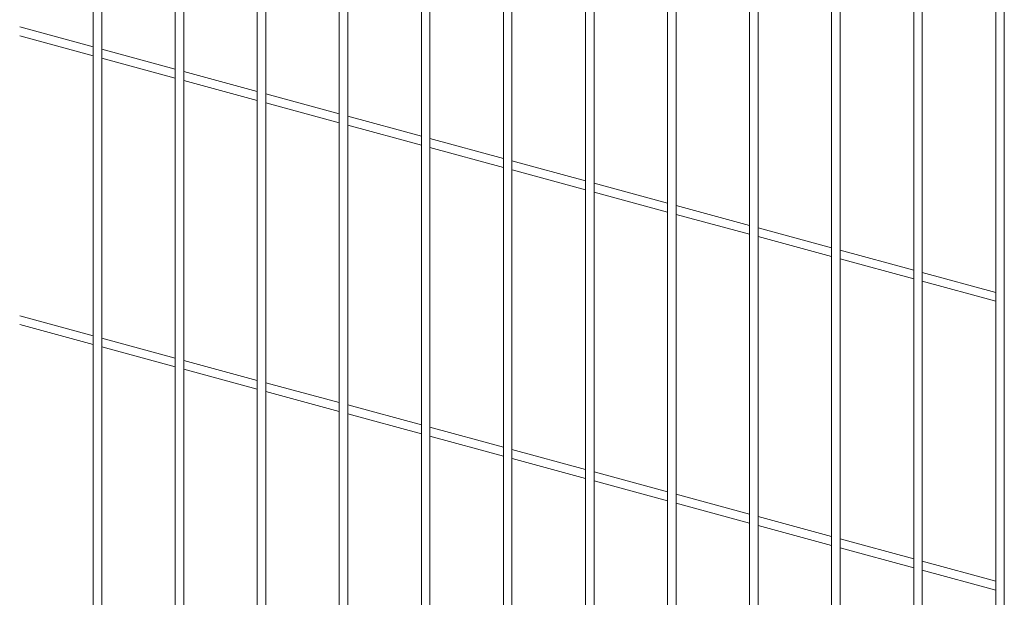
# Model space of a CAD drawing. Units: metres. Extents: x 0 to 529, y 0 to 244.
# Drawn here: x 434 to 435, y 1 to 1 of the extents above; entities that cross this region are included whole.
import ezdxf

# ---------------------------------------------------------------- set-up
doc = ezdxf.new("R2010")
doc.units = ezdxf.units.M
doc.layers.add('ARQ_LAY_SER', color=7, linetype='Continuous', lineweight=9)
doc.layers.add('gradi_dwg', color=7, linetype='Continuous', lineweight=9, true_color=0x767676)

# ---------------------------------------------------------------- blocks, each defined once
blk = doc.blocks.new('gradi_dwg-4568253-Legenda 2')
at = {"layer": 'ARQ_LAY_SER'}
for p, q in [((1.431856574940559, 0.9969502668174809), (1.431856574940559, 0.7869941710736258)), ((1.450618019470988, 0.9918513082031536), (1.450618019470988, 0.7818952124592986)), ((1.469379464002117, 0.9867523495888264), (1.469379464002117, 0.7767962538449713)), ((1.488140908532546, 0.9816533909744991), (1.488140908532546, 0.7716972952306439)), ((1.506902393654139, 0.9765544213285411), (1.506902393654139, 0.7665983255845984)), ((1.525663838184918, 0.9714554627142137), (1.525663838184918, 0.7614993669702712)), ((1.544425282715697, 0.9663565040998864), (1.544425282715697, 0.7564004083559439)), ((1.56318676783729, 0.961257534453841), (1.56318676783729, 0.7513014387099859)), ((1.581948212367719, 0.9561585758395137), (1.581948212367719, 0.7462024800956585)), ((1.600709656898848, 0.9510596172251868), (1.600709656898848, 0.7411035214813312)), ((1.619471101429277, 0.9459606586108594), (1.619471101429277, 0.7360045628669166)), ((1.638232545960407, 0.9408616999965321), (1.638232545960407, 0.7309056042526771)), ((1.415058580322, 0.9299311217588682), (1.431856537629878, 0.9253657968992894)), ((1.43185655946032, 0.9274005145724695), (1.415058602152442, 0.9319658394320482)), ((1.450618003990749, 0.9223015559581422), (1.433820046682871, 0.9268668808177208)), ((1.433820024852779, 0.9248321631445403), (1.450618022751121, 0.9202668272532435)), ((1.469379489112342, 0.9172025863120962), (1.452581491214, 0.9217679222033935)), ((1.452581509974022, 0.9197331934984948), (1.4693794672819, 0.9151678686389161)), ((1.488140933643121, 0.9121036276977693), (1.471342935744429, 0.9166689635889789)), ((1.471342954504801, 0.9146342348841676), (1.488140911812679, 0.9100689100245889)), ((1.5069023781739, 0.9070046690834421), (1.490104420866022, 0.9115699939430209)), ((1.49010439903558, 0.9095352762698403), (1.506902396933921, 0.9049699403786312)), ((1.525663822704329, 0.9019057104691148), (1.508865865396801, 0.9064710353286934)), ((1.508865884157173, 0.9044363066238827), (1.525663841465051, 0.8998709817643039)), ((1.544425307825922, 0.8968067408231568), (1.52762730992758, 0.9013720767143661)), ((1.527627328687602, 0.8993373480095554), (1.54442528599548, 0.8947720231498887)), ((1.563186752356701, 0.8917077822088294), (1.546388795048822, 0.8962731070684081)), ((1.546388773218731, 0.894238389395228), (1.563186771117072, 0.8896730535039312)), ((1.58194819688748, 0.8866088235945021), (1.565150239579602, 0.8911741484539935)), ((1.565150258339974, 0.8891394197491825), (1.581948215647851, 0.8845740948896038)), ((1.600709682009073, 0.8815098539484567), (1.583911684110381, 0.8860751898396666)), ((1.583911702870752, 0.8840404611348553), (1.600709660178631, 0.8794751362752765)), ((1.619471126539501, 0.8764108953341294), (1.602673169231623, 0.8809762201937081)), ((1.602673147401532, 0.878941502520528), (1.61947110470906, 0.8743761776609493)), ((1.638232571070631, 0.871311936719802), (1.621434573171939, 0.8758772726110119)), ((1.621434632522774, 0.87384253287457), (1.638232549240188, 0.869277219046622)), ((1.43185655946032, 0.8613991439468185), (1.415058602152442, 0.8659644688064847)), ((1.415058580322, 0.8639297609681891), (1.431856537629878, 0.8593644361086104)), ((1.450618003990749, 0.8563001853325787), (1.433820046682871, 0.8608655101920698)), ((1.433820024852779, 0.8588308023538622), (1.450618022751121, 0.8542654664626527)), ((1.469379489112342, 0.8512012156865331), (1.452581491214, 0.8557665515777426)), ((1.452581509974022, 0.8537318327079038), (1.4693794672819, 0.849166507848325)), ((1.488140933643121, 0.8461022570722058), (1.471342935744429, 0.8506675929634153)), ((1.471342954504801, 0.8486328740935764), (1.488140911812679, 0.8440675492339982)), ((1.5069023781739, 0.8410032984578786), (1.490104420866022, 0.8455686233174573)), ((1.49010439903558, 0.8435339154792495), (1.506902396933921, 0.8389685795880397)), ((1.525663822704329, 0.8359043398435513), (1.508865865396801, 0.8404696647031299)), ((1.508865884157173, 0.8384349458332037), (1.525663841465051, 0.8338696209736248)), ((1.544425307825922, 0.8308053701975057), (1.52762730992758, 0.8353707060887152)), ((1.527627328687602, 0.8333359872188764), (1.54442528599548, 0.828770662359298)), ((1.563186752356701, 0.8257064115831784), (1.546388795048822, 0.8302717364427572)), ((1.546388773218731, 0.8282370286045495), (1.563186771117072, 0.8236716927133396)), ((1.58194819688748, 0.8206074529688512), (1.565150239579602, 0.8251727778284303)), ((1.565150258339974, 0.8231380589585915), (1.581948215647851, 0.8185727340990128)), ((1.600709682009073, 0.8155084833228932), (1.583911684110381, 0.820073819214103)), ((1.583911702870752, 0.8180391003442642), (1.600709660178631, 0.8134737754845979)), ((1.602673147401532, 0.8129401417299368), (1.61947110470906, 0.8083748168703581)), ((1.619471126539501, 0.8104095247085659), (1.602673169231623, 0.8149748495681446)), ((1.638232571070631, 0.805310566094239), (1.621434573171939, 0.8098759019854483)), ((1.621434632522774, 0.8078411720839788), (1.638232549240188, 0.8032758582559434))]:
    blk.add_line(p, q, dxfattribs=at)
at = {"layer": 'ARQ_LAY_SER', "flags": 128}
for points in [[(1.432380120526688, 0.7865469845928169), (1.432747271324951, 0.7864907200458306), (1.433128289599646, 0.7865110995797622), (1.433465150579989, 0.7866050255261032), (1.433706567846516, 0.7867581991561922), (1.433815822245195, 0.7869472918218312), (1.433820055948748, 0.7869941720357141), (1.433820055948748, 0.9969502677795691), (1.433815822245195, 0.9969033875656862), (1.433706567846516, 0.9967142949001349), (1.433465150579989, 0.9965611212700457), (1.433128289599646, 0.9964671953236168), (1.432747271324951, 0.9964468157896856), (1.432380120526688, 0.9965030803366721)], [(1.451141565057117, 0.9914041217223447), (1.45150871585573, 0.9913478571753583), (1.451889734130075, 0.99136823670929), (1.452226595110769, 0.9914621626557185), (1.452468012377296, 0.9916153362858074), (1.452577266775974, 0.991804428951359), (1.452581485276221, 0.9918510917297837), (1.452581485276221, 0.7818952134213868), (1.452577266775974, 0.7818483332075044), (1.452468012377296, 0.781659240541865), (1.452226595110769, 0.7815060669118634), (1.451889734130075, 0.7814121409653473), (1.45150871585573, 0.7813917614315034), (1.451141565057117, 0.7814480259784896)], [(1.46990305017871, 0.7763490563324442), (1.470270200977323, 0.7762927917855453), (1.470651178660854, 0.7763131823510201), (1.470988039641547, 0.776407108297449), (1.471229497498538, 0.776560270895907), (1.471338711307103, 0.7767493745930891), (1.471342945009956, 0.7767962548070595), (1.471342945009956, 0.9867523505509146), (1.471338711307103, 0.9867054703370317), (1.471229497498538, 0.9865163666397615), (1.470988039641547, 0.9863632040413912), (1.470651178660854, 0.9862692780949626), (1.470270200977323, 0.9862488875294003), (1.46990305017871, 0.9863051520762992)], [(1.488664494709138, 0.9812061934620594), (1.489031645507752, 0.9811499289150731), (1.489412663782096, 0.9811703084489171), (1.48974952476314, 0.9812642343953456), (1.489990942029317, 0.9814174080254343), (1.490100196427995, 0.981606500691074), (1.490104414928592, 0.981653163469411), (1.490104414928592, 0.7716972851611015), (1.490100196427995, 0.7716504049472185), (1.489990942029317, 0.7714613122815797), (1.48974952476314, 0.7713081386514905), (1.489412663782096, 0.7712142127050621), (1.489031645507752, 0.771193833171218), (1.488664494709138, 0.7712500977181169)], [(1.507425939240267, 0.7661511391037895), (1.507793090038881, 0.7660948745568033), (1.508174108313225, 0.7661152540907348), (1.508510969293569, 0.7662091800371633), (1.508752386560096, 0.7663623536672522), (1.508861640959125, 0.7665514463328038), (1.508865874662328, 0.7665983265467741), (1.508865874662328, 0.9765544222906297), (1.508861640959125, 0.9765075420767468), (1.508752386560096, 0.9763184494111075), (1.508510969293569, 0.9761652757810183), (1.508174108313225, 0.9760713498346772), (1.507793090038881, 0.9760509703007463), (1.507425939240267, 0.9761072348476447)], [(1.52618742436151, 0.7610521694578316), (1.526554575159774, 0.7609959049108451), (1.526935552843654, 0.7610162954764074), (1.527272413824698, 0.761110221422836), (1.527513871681339, 0.7612633840212067), (1.527623085489554, 0.761452487718477), (1.527627319192757, 0.7614993679323598), (1.527627319192757, 0.9714554636763024), (1.527623085489554, 0.9714085834623316), (1.527513871681339, 0.971219479765149), (1.527272413824698, 0.9710663171666911), (1.526935552843654, 0.970972391220262), (1.526554575159774, 0.9709520006547002), (1.52618742436151, 0.9710082652016867)], [(1.544948868892289, 0.7559532108435042), (1.545316019690903, 0.7558969462965179), (1.545697037965247, 0.7559173258303619), (1.546033898945591, 0.756011251776878), (1.546275316212468, 0.7561644254068791), (1.546384570611147, 0.7563535180725185), (1.546388763723886, 0.7564004093180325), (1.546388763723886, 0.966356505061975), (1.546384570611147, 0.9663096138163739), (1.546275316212468, 0.9661205211508221), (1.546033898945591, 0.965967347520733), (1.545697037965247, 0.9658734215743046), (1.545316019690903, 0.9658530420403734), (1.544948868892289, 0.9659093065873594)], [(1.563710313423069, 0.7508542522290895), (1.564077464221332, 0.7507979876821907), (1.564458482496026, 0.7508183672161224), (1.56479534347672, 0.7509122931624634), (1.565036760742897, 0.7510654667925523), (1.565146015141926, 0.7512545594581911), (1.565150248845128, 0.7513014396720741), (1.565150248845128, 0.9612575354159295), (1.565146015141926, 0.9612106552020466), (1.565036760742897, 0.9610215625364072), (1.56479534347672, 0.9608683889063188), (1.564458482496026, 0.9607744629599773), (1.564077464221332, 0.9607540834260457), (1.563710313423069, 0.960810347973032)], [(1.582471798544311, 0.7457552825831315), (1.582838908752461, 0.7456990290678638), (1.583219927026805, 0.7457194086017074), (1.583556788007149, 0.7458133345481361), (1.583798205274026, 0.745966508178225), (1.583907459672705, 0.7461556008438642), (1.583911693375907, 0.746202481057747), (1.583911693375907, 0.9561585768016023), (1.583907459672705, 0.9561116965877194), (1.583798205274026, 0.9559226039220801), (1.583556788007149, 0.955769430292079), (1.583219927026805, 0.9556755043456499), (1.582838908752461, 0.9556551248117184), (1.582471798544311, 0.955711378327074)], [(1.60123324307544, 0.7406563239688043), (1.601600393873704, 0.7406000594219053), (1.601981412148048, 0.7406204389557494), (1.602318232538278, 0.7407143759338091), (1.602559690395269, 0.740867538532267), (1.602668904203483, 0.7410566422294496), (1.602673137906687, 0.7411035224434198), (1.602673137906687, 0.951059618187275), (1.602668904203483, 0.951012737973392), (1.602559690395269, 0.950823634276122), (1.602318232538278, 0.950670471677664), (1.601981412148048, 0.9505765346996043), (1.601600393873704, 0.9505561551657604), (1.60123324307544, 0.9506124197126593)], [(1.619994728196333, 0.7355573543228462), (1.620361878994947, 0.7355010897758603), (1.620742816088363, 0.7355214913730527), (1.621079717659521, 0.735615406287851), (1.621321134926048, 0.7357685799178522), (1.621430389324727, 0.7359576725834915), (1.621434623027929, 0.7360045527973742), (1.621434623027929, 0.9459606485413166), (1.621430389324727, 0.9459137683274341), (1.621321134926048, 0.9457246756617947), (1.621079717659521, 0.945571502031706), (1.620742816088363, 0.9454775871169078), (1.620361878994947, 0.9454571855197149), (1.619994728196333, 0.9455134500667016)], [(1.638756172727462, 0.730458395708519), (1.639123323526076, 0.7304021311615329), (1.63950434180042, 0.730422510695464), (1.6398411621903, 0.7305164476735237), (1.640082579456827, 0.7306696213036127), (1.640191833855856, 0.7308587139691642), (1.640196067558708, 0.7309055941831345), (1.640196067558708, 0.9408616899269892), (1.640191833855856, 0.9408148097130192), (1.640082579456827, 0.9406257170474673), (1.6398411621903, 0.9404725434173787), (1.63950434180042, 0.940378606439319), (1.639123323526076, 0.9403582269053881), (1.638756172727462, 0.9404144914523743)]]:
    blk.add_lwpolyline(points, dxfattribs=at)

msp = doc.modelspace()

# ---------------------------------------------------------------- block references
at = {"layer": 'gradi_dwg', "color": 7}
msp.add_blockref('gradi_dwg-4568253-Legenda 2', (433.0217888742487, 0), dxfattribs=at)

doc.saveas('drawing.dxf')
